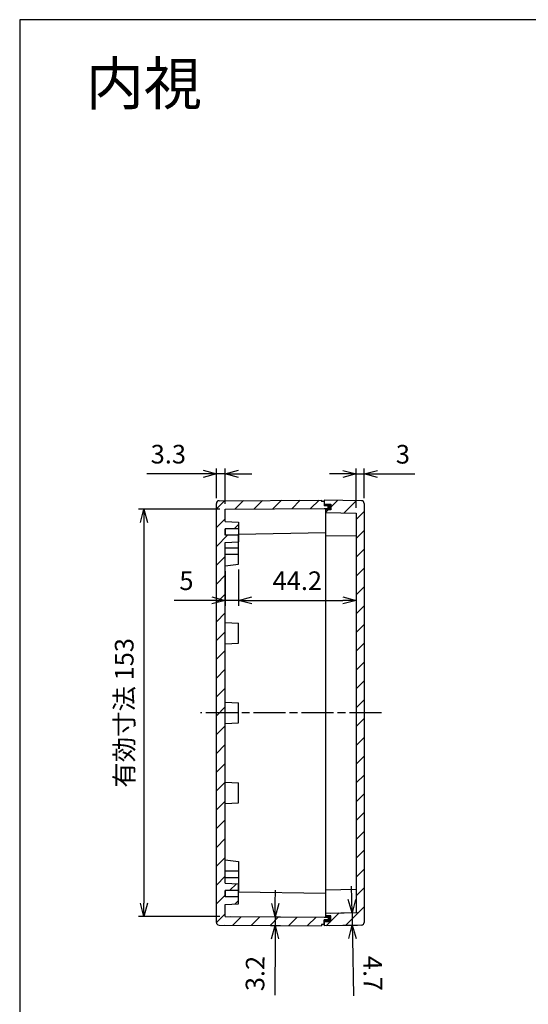
# Model space of a CAD drawing. Units: millimetres. Extents: x 0 to 1622, y 0 to 560.
# Drawn here: x 816 to 1007, y 190 to 560 of the extents above; entities that cross this region are included whole.
import ezdxf

# ---------------------------------------------------------------- set-up
doc = ezdxf.new("R2010")
doc.units = ezdxf.units.MM
doc.linetypes.add('AM_ISO08W050', pattern=[18, 12, -1.5, 3, -1.5])
for name, color, linetype, lineweight in [('AM_5', 3, 'Continuous', 25), ('AM_7', 4, 'AM_ISO08W050', 25), ('AM_8', 1, 'Continuous', 25), ('ｶﾞｽｹｯﾄ', 5, 'Continuous', 25), ('ﾄｯﾌﾟｶﾊﾞｰ', 7, 'Continuous', 25), ('ﾎﾞﾃﾞｨｰ', 2, 'Continuous', 25)]:
    doc.layers.add(name, color=color, linetype=linetype, lineweight=lineweight)
doc.styles.get("Standard").update_dxf_attribs({"font": 'ISOCP.SHX', "bigfont": 'EXTFONT.SHX'})
doc.styles.add('takachi1', font='MS PGothic.ttf', dxfattribs={"height": 2.5})
doc.dimstyles.new('AM_ISO$0', dxfattribs={"dimtxt": 3.5, "dimasz": 2.5, "dimexe": 1, "dimexo": 1, "dimgap": 1.5, "dimtad": 1, "dimdsep": 46, "dimtxsty": 'Standard', "dimblk": 'OPEN30', "dimcen": 0, "dimclrd": 3, "dimclre": 3, "dimclrt": 2, "dimadec": 0, "dimazin": 2, "dimtp": 0.1, "dimtm": 0.1, "dimtfac": 0.71, "dimtmove": 0, "dimatfit": 3, "dimldrblk": 'OPEN30', "dimfxl": 1, "dimlwd": -1, "dimlwe": -1, "dimarcsym": 0})
pattern_1 = [(45, (40.037, -14.042), (-3.535534, 3.535534), [])]

# ---------------------------------------------------------------- blocks, each defined once
blk = doc.blocks.new('TK-A3')
blk.add_lwpolyline([(0, 0), (403, 0), (403, 280), (0, 280)], close=True)
blk = doc.blocks.new('_Open30')
at = {"color": 0, "linetype": 'ByBlock', "lineweight": -2}
for p, q in [((-1, 0.268), (0, 0)), ((0, 0), (-1, -0.268)), ((0, 0), (-1, 0))]:
    blk.add_line(p, q, dxfattribs=at)
blk = doc.blocks.new('*D31')
at = {"layer": 'AM_5', "color": 3, "transparency": 16777216}
for p, q in [((937.35, 389.25), (932.35, 389.25)), ((942.35, 376.52), (942.35, 391.25)), ((942.35, 389.25), (945.35, 389.25)), ((945.35, 380.18), (945.35, 391.25)), ((950.35, 389.25), (964.44, 389.25))]:
    blk.add_line(p, q, dxfattribs=at)
at = {"layer": 'Defpoints', "color": 0, "transparency": 16777216}
for p in [(945.35, 389.25), (945.35, 378.18), (942.35, 374.52)]:
    blk.add_point(p, dxfattribs=at)
at = {"layer": 'AM_5', "color": 3, "transparency": 16777216, "xscale": 5, "yscale": 5, "zscale": 5}
blk.add_blockref('_Open30', (942.35, 389.25), dxfattribs=at)
at = {"layer": 'AM_5', "color": 3, "transparency": 16777216, "xscale": 5, "yscale": 5, "zscale": 5, "rotation": 180}
blk.add_blockref('_Open30', (945.35, 389.25), dxfattribs=at)
at = {"layer": 'AM_5', "color": 2, "transparency": 16777216, "insert": (959.9, 395.75), "char_height": 7, "attachment_point": 5}
blk.add_mtext('3', dxfattribs=at)
blk = doc.blocks.new('*D32')
at = {"layer": 'AM_5', "color": 3, "transparency": 16777216}
for p, q in [((884.85, 389.28), (863.76, 389.28)), ((889.85, 380.19), (889.85, 391.28)), ((893.15, 389.28), (889.85, 389.28)), ((893.15, 378), (893.15, 391.28)), ((898.15, 389.28), (903.15, 389.28))]:
    blk.add_line(p, q, dxfattribs=at)
at = {"layer": 'Defpoints', "color": 0, "transparency": 16777216}
for p in [(889.85, 389.28), (889.85, 378.19), (893.15, 376)]:
    blk.add_point(p, dxfattribs=at)
at = {"layer": 'AM_5', "color": 3, "transparency": 16777216, "xscale": 5, "yscale": 5, "zscale": 5}
blk.add_blockref('_Open30', (889.85, 389.28), dxfattribs=at)
at = {"layer": 'AM_5', "color": 3, "transparency": 16777216, "xscale": 5, "yscale": 5, "zscale": 5, "rotation": 180}
blk.add_blockref('_Open30', (893.15, 389.28), dxfattribs=at)
at = {"layer": 'AM_5', "color": 2, "transparency": 16777216, "insert": (871.81, 395.78), "char_height": 7, "attachment_point": 5}
blk.add_mtext('3.3', dxfattribs=at)
blk = doc.blocks.new('*D42')
at = {"layer": 'AM_5', "color": 3, "transparency": 16777216}
for p, q in [((891.15, 376), (860.65, 376)), ((862.65, 371), (862.65, 227.87)), ((891.15, 222.87), (860.65, 222.87))]:
    blk.add_line(p, q, dxfattribs=at)
at = {"layer": 'Defpoints', "color": 0, "transparency": 16777216}
for p in [(893.15, 376), (862.65, 222.87), (893.15, 222.87)]:
    blk.add_point(p, dxfattribs=at)
at = {"layer": 'AM_5', "color": 3, "transparency": 16777216, "xscale": 5, "yscale": 5, "zscale": 5}
for p, rotation in [((862.65, 376), 90), ((862.65, 222.87), 270)]:
    blk.add_blockref('_Open30', p, dxfattribs=dict(at, rotation=rotation))
at = {"layer": 'AM_5', "color": 2, "transparency": 16777216, "insert": (856.15, 299.44), "char_height": 7, "attachment_point": 5, "rotation": 90}
blk.add_mtext('有効寸法 153', dxfattribs=at)
blk = doc.blocks.new('*D44')
at = {"layer": 'AM_5', "color": 3, "transparency": 16777216}
for p, q in [((893.15, 352.69), (893.15, 339.71)), ((898.15, 353.34), (898.15, 339.71)), ((888.15, 341.71), (874.06, 341.71)), ((898.15, 341.71), (893.15, 341.71)), ((903.15, 341.71), (908.15, 341.71))]:
    blk.add_line(p, q, dxfattribs=at)
at = {"layer": 'Defpoints', "color": 0, "transparency": 16777216}
for p in [(898.15, 355.34), (893.15, 354.69), (893.15, 341.71)]:
    blk.add_point(p, dxfattribs=at)
at = {"layer": 'AM_5', "color": 3, "transparency": 16777216, "xscale": 5, "yscale": 5, "zscale": 5}
blk.add_blockref('_Open30', (893.15, 341.71), dxfattribs=at)
at = {"layer": 'AM_5', "color": 3, "transparency": 16777216, "xscale": 5, "yscale": 5, "zscale": 5, "rotation": 180}
blk.add_blockref('_Open30', (898.15, 341.71), dxfattribs=at)
at = {"layer": 'AM_5', "color": 2, "transparency": 16777216, "insert": (878.61, 348.21), "char_height": 7, "attachment_point": 5}
blk.add_mtext('5', dxfattribs=at)
blk = doc.blocks.new('*D45')
at = {"layer": 'AM_5', "color": 3, "transparency": 16777216}
for p, q in [((942.35, 363.83), (942.35, 339.71)), ((898.15, 353.34), (898.15, 339.71)), ((903.15, 341.71), (937.35, 341.71))]:
    blk.add_line(p, q, dxfattribs=at)
at = {"layer": 'Defpoints', "color": 0, "transparency": 16777216}
for p in [(942.35, 365.83), (898.15, 355.34), (942.35, 341.71)]:
    blk.add_point(p, dxfattribs=at)
at = {"layer": 'AM_5', "color": 3, "transparency": 16777216, "xscale": 5, "yscale": 5, "zscale": 5, "rotation": 180}
blk.add_blockref('_Open30', (898.15, 341.71), dxfattribs=at)
at = {"layer": 'AM_5', "color": 3, "transparency": 16777216, "xscale": 5, "yscale": 5, "zscale": 5}
blk.add_blockref('_Open30', (942.35, 341.71), dxfattribs=at)
at = {"layer": 'AM_5', "color": 2, "transparency": 16777216, "insert": (920.25, 348.21), "char_height": 7, "attachment_point": 5}
blk.add_mtext('44.2', dxfattribs=at)
blk = doc.blocks.new('*D46')
at = {"layer": 'AM_5', "color": 3, "transparency": 16777216}
for p, q in [((911.97, 227.75), (912, 232.75)), ((895.15, 222.86), (913.94, 222.74)), ((911.94, 222.75), (911.92, 219.55)), ((892.85, 219.67), (913.92, 219.53)), ((911.88, 214.55), (911.75, 193.33))]:
    blk.add_line(p, q, dxfattribs=at)
at = {"layer": 'Defpoints', "color": 0, "transparency": 16777216}
for p in [(893.15, 222.87), (890.85, 219.68), (911.92, 219.55)]:
    blk.add_point(p, dxfattribs=at)
at = {"layer": 'AM_5', "color": 3, "transparency": 16777216, "xscale": 5, "yscale": 5, "zscale": 5}
for p, rotation in [((911.94, 222.75), 269.6373733260376), ((911.92, 219.55), 89.63737332603759)]:
    blk.add_blockref('_Open30', p, dxfattribs=dict(at, rotation=rotation))
at = {"layer": 'AM_5', "color": 2, "transparency": 16777216, "insert": (905.3, 201.48), "char_height": 7, "attachment_point": 5, "rotation": 89.6374}
blk.add_mtext('3.2', dxfattribs=at)
blk = doc.blocks.new('*D50')
at = {"layer": 'AM_5', "color": 3, "transparency": 16777216}
for p, q in [((940.7, 229.32), (940.61, 234.32)), ((932.85, 224.17), (942.79, 224.35)), ((940.79, 224.32), (940.87, 219.63)), ((932.35, 219.47), (942.87, 219.66)), ((940.96, 214.63), (941.35, 193.13))]:
    blk.add_line(p, q, dxfattribs=at)
at = {"layer": 'Defpoints', "color": 0, "transparency": 16777216}
for p in [(930.85, 224.14), (930.35, 219.44), (940.87, 219.63)]:
    blk.add_point(p, dxfattribs=at)
at = {"layer": 'AM_5', "color": 3, "transparency": 16777216, "xscale": 5, "yscale": 5, "zscale": 5}
for p, rotation in [((940.79, 224.32), 271.0356621843158), ((940.87, 219.63), 91.03566218431575)]:
    blk.add_blockref('_Open30', p, dxfattribs=dict(at, rotation=rotation))
at = {"layer": 'AM_5', "color": 2, "transparency": 16777216, "insert": (947.7, 201.5), "char_height": 7, "attachment_point": 5, "rotation": 271.0357}
blk.add_mtext('4.7', dxfattribs=at)

msp = doc.modelspace()

# ---------------------------------------------------------------- hatches: boundary and pattern name
at = {"layer": 'AM_8'}
h = msp.add_hatch(dxfattribs=at)
h.set_pattern_fill('_U', color=256, scale=5, angle=45, style=0, pattern_type=0)
h.set_pattern_definition(pattern_1)
edge = h.paths.add_edge_path()
edge.add_line((893.152, 371.438), (898.152, 371.188))
edge.add_line((898.152, 371.188), (898.152, 368.638))
edge.add_line((898.152, 368.638), (893.152, 368.638))
edge.add_line((893.152, 368.638), (893.152, 366.238))
edge.add_line((893.152, 366.238), (898.152, 366.238))
edge.add_line((898.152, 366.238), (898.152, 363.688))
edge.add_line((898.152, 363.688), (893.152, 363.438))
edge.add_line((893.152, 363.438), (893.152, 235.435))
edge.add_line((893.152, 235.435), (898.152, 235.185))
edge.add_line((898.152, 235.185), (898.152, 232.635))
edge.add_line((898.152, 232.635), (893.152, 232.635))
edge.add_line((893.152, 232.635), (893.152, 230.235))
edge.add_line((893.152, 230.235), (898.152, 230.235))
edge.add_line((898.152, 230.235), (898.152, 227.685))
edge.add_line((898.152, 227.685), (893.152, 227.435))
edge.add_line((893.152, 227.435), (893.152, 222.872))
edge.add_line((893.152, 222.872), (930.352, 222.636))
edge.add_line((930.352, 222.636), (931.852, 222.638))
edge.add_line((931.852, 222.638), (931.852, 221.638))
edge.add_line((931.852, 221.638), (930.352, 221.638))
edge.add_line((930.352, 221.638), (930.352, 219.954))
edge.add_line((930.352, 219.954), (929.352, 219.936))
edge.add_line((929.352, 219.936), (929.352, 219.436))
edge.add_line((929.352, 219.436), (890.846, 219.68))
edge.add_arc((890.852, 220.68), 1, 180, 269.63737, ccw=False)
edge.add_line((889.852, 220.68), (889.852, 378.193))
edge.add_arc((890.852, 378.193), 1, 450.36263, 540, ccw=False)
edge.add_line((890.846, 379.193), (929.352, 379.436))
edge.add_line((929.352, 379.436), (929.352, 378.936))
edge.add_line((929.352, 378.936), (930.352, 378.919))
edge.add_line((930.352, 378.919), (930.352, 377.235))
edge.add_line((930.352, 377.235), (931.852, 377.235))
edge.add_line((931.852, 377.235), (931.852, 376.235))
edge.add_line((931.852, 376.235), (930.352, 376.236))
edge.add_line((930.352, 376.236), (893.152, 376.001))
edge.add_line((893.152, 376.001), (893.152, 371.438))
h = msp.add_hatch(dxfattribs=at)
h.set_pattern_fill('_U', color=256, scale=5, angle=45, style=0, pattern_type=0)
h.set_pattern_definition(pattern_1)
edge = h.paths.add_edge_path()
edge.add_line((944.369, 379.183), (930.352, 379.436))
edge.add_line((930.352, 379.436), (930.352, 377.84))
edge.add_line((930.352, 377.84), (932.852, 377.84))
edge.add_line((932.852, 377.84), (932.852, 375.74))
edge.add_line((932.852, 375.74), (930.352, 375.74))
edge.add_line((930.352, 375.74), (930.352, 374.736))
edge.add_line((930.352, 374.736), (942.352, 374.518))
edge.add_line((942.352, 374.518), (942.352, 224.348))
edge.add_line((942.352, 224.348), (930.352, 224.13))
edge.add_line((930.352, 224.13), (930.352, 223.133))
edge.add_line((930.352, 223.133), (932.852, 223.133))
edge.add_line((932.852, 223.133), (932.852, 221.033))
edge.add_line((932.852, 221.033), (930.352, 221.033))
edge.add_line((930.352, 221.033), (930.352, 219.436))
edge.add_line((930.352, 219.436), (944.369, 219.69))
edge.add_arc((944.352, 220.69), 1, 271, 360)
edge.add_line((945.352, 220.69), (945.352, 378.183))
edge.add_arc((944.352, 378.183), 1, 0, 89)
at = {"layer": 'ｶﾞｽｹｯﾄ'}
for points in [[(932.852, 375.74), (930.852, 375.74), (930.852, 376.236), (931.852, 376.235), (931.852, 377.235), (930.352, 377.235), (930.352, 377.84), (932.852, 377.84)], [(932.852, 221.033), (930.352, 221.033), (930.352, 221.638), (931.852, 221.638), (931.852, 222.638), (930.852, 222.637), (930.852, 223.133), (932.852, 223.133)]]:
    msp.add_hatch(color=256, dxfattribs=at).paths.add_polyline_path(points)

# ---------------------------------------------------------------- linework, layer by layer
at = {"layer": 'AM_7'}
msp.add_line((951.852, 299.436), (883.852, 299.436), dxfattribs=at)
at = {"layer": 'ﾄｯﾌﾟｶﾊﾞｰ'}
for p, q in [((930.352, 379.436), (930.352, 377.235)), ((944.369, 379.183), (930.352, 379.436)), ((930.352, 377.84), (932.852, 377.84)), ((932.852, 377.84), (932.852, 375.74)), ((945.352, 378.183), (945.352, 220.69)), ((930.852, 376.236), (930.852, 222.637)), ((932.852, 375.74), (930.852, 375.74)), ((930.852, 374.727), (942.352, 374.518)), ((942.352, 374.518), (942.352, 224.348)), ((942.352, 365.827), (930.852, 366.028)), ((942.352, 233.039), (930.852, 232.838)), ((930.852, 224.139), (942.352, 224.348)), ((932.852, 223.133), (930.852, 223.133)), ((932.852, 221.033), (932.852, 223.133)), ((930.352, 221.638), (930.352, 219.436)), ((930.352, 221.033), (932.852, 221.033)), ((944.369, 219.69), (930.352, 219.436))]:
    msp.add_line(p, q, dxfattribs=at)
for centre, start, end in [((944.352, 378.183), 0, 89), ((944.352, 220.69), 271, 0)]:
    msp.add_arc(centre, 1, start, end, dxfattribs=at)
at = {"layer": 'ﾎﾞﾃﾞｨｰ'}
for p, q in [((889.852, 220.68), (889.852, 378.193)), ((890.846, 379.193), (929.352, 379.436)), ((929.352, 379.436), (929.352, 378.936)), ((930.352, 378.919), (929.352, 378.936)), ((930.352, 378.919), (930.352, 377.235)), ((893.152, 376.001), (930.352, 376.236)), ((893.152, 371.438), (893.152, 376.001)), ((931.852, 377.235), (930.352, 377.235)), ((930.352, 376.236), (931.852, 376.235)), ((930.852, 376.236), (930.852, 222.636)), ((931.852, 376.235), (931.852, 377.235)), ((893.152, 371.438), (898.152, 371.188)), ((898.152, 371.188), (898.152, 363.688)), ((893.152, 366.238), (893.152, 368.638)), ((893.152, 368.638), (893.152, 366.238)), ((898.152, 368.638), (893.152, 368.638)), ((893.152, 366.238), (893.152, 368.638)), ((898.152, 366.674), (930.852, 367.245)), ((898.152, 363.668), (898.152, 366.674)), ((898.152, 366.238), (893.152, 366.238)), ((893.152, 363.438), (898.152, 363.688)), ((893.152, 235.435), (893.152, 363.438)), ((898.152, 355.336), (898.152, 364.936)), ((898.152, 361.386), (893.152, 361.386)), ((898.152, 358.986), (893.152, 358.986)), ((893.152, 354.686), (898.152, 355.336)), ((893.152, 333.436), (898.152, 333.186)), ((898.152, 325.686), (898.152, 333.186)), ((893.152, 325.436), (898.152, 325.686)), ((893.152, 303.436), (898.152, 303.186)), ((898.152, 295.686), (898.152, 303.186)), ((893.152, 295.436), (898.152, 295.686)), ((893.152, 273.436), (898.152, 273.186)), ((898.152, 265.686), (898.152, 273.186)), ((893.152, 265.436), (898.152, 265.686)), ((893.152, 244.186), (898.152, 243.536)), ((898.152, 243.536), (898.152, 233.936)), ((898.152, 239.886), (893.152, 239.886)), ((898.152, 237.486), (893.152, 237.486)), ((893.152, 235.435), (898.152, 235.185)), ((898.152, 235.205), (898.152, 232.199)), ((898.152, 227.685), (898.152, 235.185)), ((893.152, 230.235), (893.152, 232.635)), ((893.152, 232.635), (893.152, 230.235)), ((893.152, 230.235), (893.152, 232.635)), ((898.152, 232.635), (893.152, 232.635)), ((893.152, 232.635), (893.152, 230.235)), ((898.152, 230.235), (893.152, 230.235)), ((898.152, 232.199), (930.852, 231.628)), ((893.152, 227.435), (898.152, 227.685)), ((893.152, 222.872), (893.152, 227.435)), ((893.152, 222.872), (930.352, 222.636)), ((930.352, 222.636), (931.852, 222.638)), ((931.852, 222.638), (931.852, 221.638)), ((890.846, 219.68), (929.352, 219.436)), ((930.352, 219.954), (929.352, 219.936)), ((929.352, 219.936), (929.352, 219.436)), ((930.352, 221.638), (930.352, 219.954)), ((930.352, 219.954), (930.352, 221.638)), ((931.852, 221.638), (930.352, 221.638))]:
    msp.add_line(p, q, dxfattribs=at)
for centre, start, end in [((890.852, 378.193), 90.36263, 180), ((890.852, 220.68), 180, 269.63737)]:
    msp.add_arc(centre, 1, start, end, dxfattribs=at)

# ---------------------------------------------------------------- block references
at = {"lineweight": 0, "xscale": 2, "yscale": 2, "zscale": 2}
msp.add_blockref('TK-A3', (816, 0), dxfattribs=at)

# ---------------------------------------------------------------- texts
at = {"insert": (840.807, 544.026), "char_height": 16, "attachment_point": 1, "style": 'takachi1'}
msp.add_mtext_dynamic_manual_height_columns('{\\Fisocp,extfont|c128;内視}', width=50.54982, gutter_width=12.5, heights=[0], dxfattribs=at)

# ---------------------------------------------------------------- dimensions: what is measured, and where the dimension line sits
at = {"layer": 'AM_5'}
for base, p1, p2, override, picture, middle in [((889.852, 389.281), (893.152, 376.001), (889.852, 378.193), {"dimscale": 2}, '*D32', (871.807, 395.781)), ((945.352, 389.246), (942.352, 374.518), (945.352, 378.183), {"dimscale": 2}, '*D31', (959.897, 395.746)), ((942.352, 341.708), (898.152, 355.336), (942.352, 365.827), {"dimscale": 2, "dimdec": 1, "dimtix": 1}, '*D45', (920.252, 348.209))]:
    dim = msp.add_linear_dim(base=base, p1=p1, p2=p2, dimstyle='AM_ISO$0', override=override, dxfattribs=at)
    dim.commit()
    dim.dimension.update_dxf_attribs({"geometry": picture, "text_midpoint": middle})
dim = msp.add_linear_dim(base=(862.652, 222.872), p1=(893.152, 376.001), p2=(893.152, 222.872), angle=90, text='有効寸法 <>', dimstyle='AM_ISO$0', override={"dimscale": 2, "dimdec": 0}, dxfattribs=at)
dim.commit()
dim.dimension.update_dxf_attribs({"geometry": '*D42', "text_midpoint": (862.652, 299.436), "dimtype": 160})
dim = msp.add_linear_dim(base=(893.152, 341.708), p1=(898.152, 355.336), p2=(893.152, 354.686), angle=0, dimstyle='AM_ISO$0', override={"dimscale": 2, "dimdec": 1, "dimtix": 1}, dxfattribs=at)
dim.commit()
dim.dimension.update_dxf_attribs({"geometry": '*D44', "text_midpoint": (878.607, 341.708), "dimtype": 160})
for base, p1, p2, angle, override, picture, middle in [((940.874, 219.627), (930.852, 224.139), (930.352, 219.436), 91.03566, {"dimscale": 2, "dimdec": 1, "dimpost": ''}, '*D50', (947.703, 201.497)), ((911.915, 219.547), (893.152, 222.872), (890.846, 219.68), 89.63737, {"dimscale": 2, "dimdec": 1}, '*D46', (905.3, 201.478))]:
    dim = msp.add_linear_dim(base=base, p1=p1, p2=p2, angle=angle, dimstyle='AM_ISO$0', override=override, dxfattribs=at)
    dim.commit()
    dim.dimension.update_dxf_attribs({"geometry": picture, "text_midpoint": middle})

doc.saveas('drawing.dxf')
